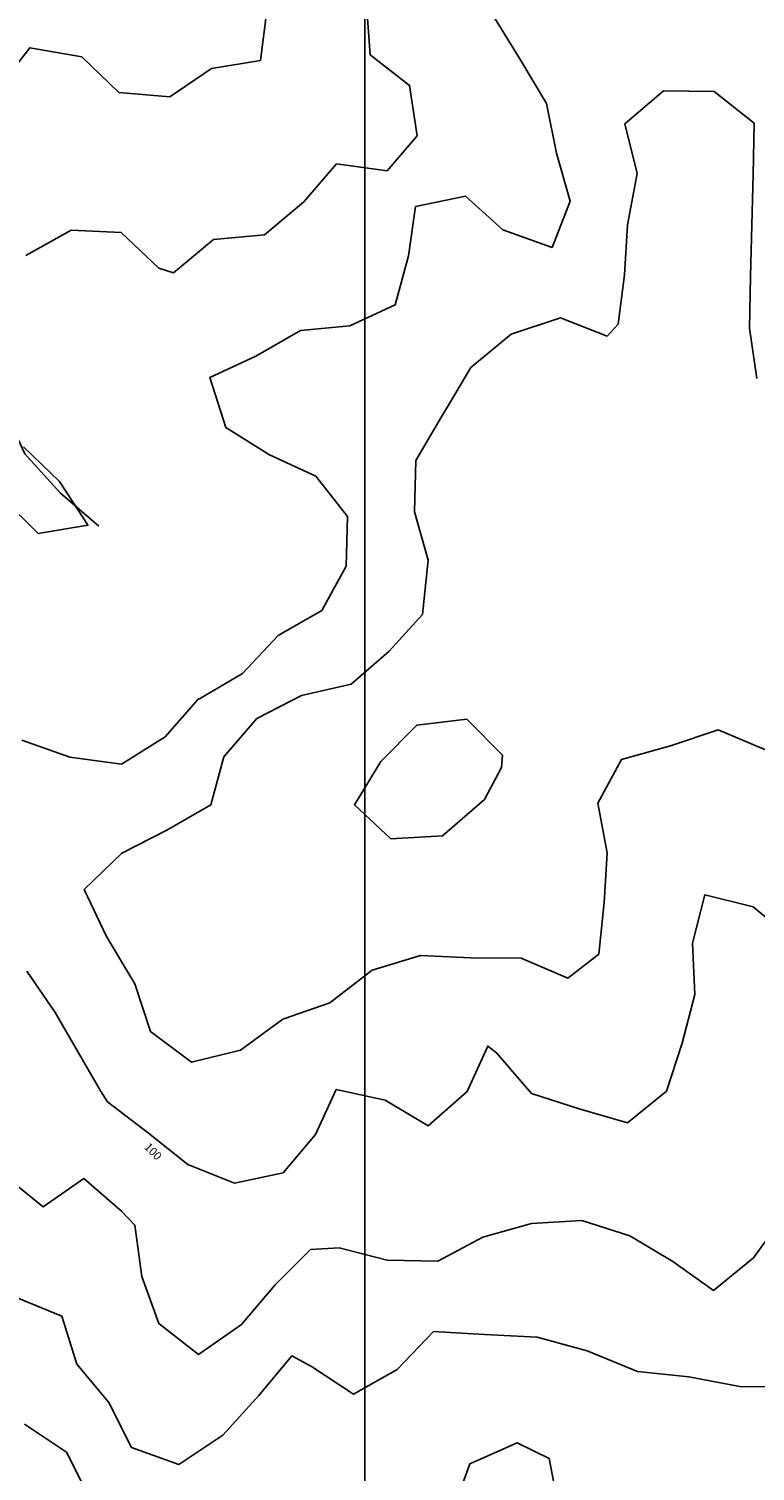
# Model space of a CAD drawing. Extents: x 670972 to 678002, y 5920989 to 5926037.
# Drawn here: x 676797 to 677236, y 5924033 to 5924903 of the extents above; entities that cross this region are included whole.
import ezdxf
from ezdxf.enums import TextEntityAlignment as Align

# ---------------------------------------------------------------- set-up
doc = ezdxf.new("R2010")
doc.units = 0
doc.header["$MEASUREMENT"] = 0
for name, color, linetype in [('Drenaje_10m', 4, 'CONTINUOUS'), ('grilla', 10, 'CONTINUOUS'), ('Niveles_10m', 30, 'CONTINUOUS')]:
    doc.layers.add(name, color=color, linetype=linetype)

msp = doc.modelspace()

# ---------------------------------------------------------------- linework, layer by layer
at = {"layer": 'Drenaje_10m', "flags": 128}
msp.add_lwpolyline([(676839.29, 5924603.3), (676815.95, 5924623.31), (676794.63, 5924646.88), (676781.17, 5924675.81), (676767.44, 5924702.96), (676745.87, 5924724.5), (676728.86, 5924749.6), (676713.87, 5924775.99), (676688.26, 5924791.92), (676660.37, 5924803.28), (676635.25, 5924821), (676611.16, 5924841.26), (676582.51, 5924853.88), (676566.69, 5924855.13)], dxfattribs=at)
at = {"layer": 'grilla', "flags": 128}
msp.add_lwpolyline([(677000, 5926000), (677000, 5921000)], dxfattribs=at)
at = {"layer": 'Niveles_10m', "flags": 128}
for points in [[(676779.11, 5924868.41), (676797.57, 5924892.08), (676829, 5924886.59), (676851.33, 5924865.05), (676882.24, 5924862.34), (676907.3, 5924879.44), (676936.94, 5924884.35), (676940.7, 5924914.59)], [(677078.29, 5924910.14), (677094.04, 5924884.28), (677109.53, 5924858.4), (677115.66, 5924828.43), (677123.81, 5924799.48), (677112.95, 5924771.51), (677083.29, 5924782.1), (677060.71, 5924802.36), (677030.57, 5924796.18), (677026.3, 5924766.44), (677018.23, 5924736.94), (676990.89, 5924724.16), (676961, 5924721.28), (676934.16, 5924705.96), (676906.3, 5924692.92), (676915.98, 5924662.72), (676942.36, 5924646.27), (676970.24, 5924633.4), (676989.54, 5924609.05), (676988.57, 5924579.07), (676973.91, 5924552.35), (676947.58, 5924537.28), (676926.08, 5924514.36), (676900, 5924499.03), (676899.49, 5924499.03), (676879.26, 5924476.11), (676852.93, 5924459.52), (676821.76, 5924463.76), (676792.86, 5924474.1)], [(677001, 5924918.06), (677003.07, 5924887.83), (677026.91, 5924869.35), (677031.52, 5924838.86), (677013.3, 5924817.73), (676982.89, 5924821.97), (676963.16, 5924799.04), (676939.38, 5924779.16), (676908.47, 5924776.28), (676884.43, 5924756.13), (676875.56, 5924758.9), (676852.71, 5924780.44), (676822.56, 5924781.88), (676795.22, 5924766.56)], [(677236.72, 5924692.32), (677232.11, 5924722.8), (677232.82, 5924754.05), (677233.54, 5924785.06), (677234.51, 5924815.55), (677234.97, 5924846.55), (677210.87, 5924865.54), (677180.22, 5924865.96), (677156.93, 5924846.07), (677164.33, 5924816.12), (677158.54, 5924785.11), (677156.81, 5924754.86), (677152.8, 5924725.12), (677146.22, 5924717.99), (677118.08, 5924729.09), (677088.2, 5924719.1), (677063.9, 5924698.95), (677050.51, 5924676.31), (677046.46, 5924669.69)], [(677046.46, 5924669.69), (677030.79, 5924642.96), (677029.82, 5924611.96), (677038.22, 5924582.77), (677034.73, 5924549.97), (677014.49, 5924527.56), (676991.72, 5924507.93), (676961.57, 5924500.98), (676934.74, 5924487.19), (676914.75, 5924464.01), (676906.94, 5924435.03), (676880.35, 5924419.71), (676853.26, 5924405.91), (676830.49, 5924384), (676843.96, 5924355.57), (676860.98, 5924326.91), (676870.39, 5924298.22), (676895.26, 5924279.75), (676924.89, 5924286.93), (676950.45, 5924305.56), (676978.82, 5924315.55), (677004.38, 5924335.19), (677033.51, 5924344.15), (677063.92, 5924342.71), (677094.32, 5924342.54), (677122.46, 5924330.43), (677141.19, 5924344.96), (677144.44, 5924375.98), (677146.17, 5924405.96), (677140.55, 5924435.93), (677154.96, 5924462.39), (677184.59, 5924470.61), (677213.21, 5924480.35), (677241.85, 5924468.23)], [(676793.86, 5924651.2), (676815.44, 5924630.17), (676832.45, 5924604.3), (676832.7, 5924603.79), (676802.56, 5924598.88), (676780.99, 5924620.42)], [(677082.99, 5924464.99), (677061.43, 5924486.79), (677031.28, 5924483.14), (677009.52, 5924461.23), (676993.6, 5924435.02), (677015.67, 5924414.49), (677046.83, 5924416.36), (677072.14, 5924438.27), (677082.49, 5924457.62), (677082.99, 5924464.99)], [(676795.85, 5924334.61), (676812.86, 5924309.75), (676840.38, 5924262.34), (676844.62, 5924255.72), (676869.21, 5924236.73), (676893.06, 5924217.99), (676921.2, 5924206.64), (676950.58, 5924212.82), (676970.06, 5924236), (676982.69, 5924263.22), (677012.1, 5924256.69), (677038.21, 5924241.26), (677061.75, 5924261.91), (677074.12, 5924289.38), (677079.45, 5924285.34), (677100.52, 5924260.75), (677129.42, 5924251.42), (677158.57, 5924243.12), (677182.1, 5924262.24), (677191.44, 5924291.23), (677199.25, 5924320.48), (677197.69, 5924351.47), (677205.24, 5924380.72), (677234.39, 5924373.43), (677257.98, 5924353.93)], [(676788.69, 5924206.01), (676805.69, 5924192.34), (676830.24, 5924209.43), (676853.07, 5924189.67), (676860.94, 5924181.32), (676865.29, 5924150.32), (676875.47, 5924121.9), (676899.57, 5924103.16), (676925.39, 5924121.27), (676945.62, 5924144.96), (676967.13, 5924166.62), (676984.35, 5924167.68), (677013.5, 5924160.14), (677043.91, 5924159.46), (677071.26, 5924174.02), (677100.64, 5924182.24), (677131.04, 5924184.1), (677159.94, 5924174.78), (677185.81, 5924159.35), (677210.4, 5924141.88), (677234.7, 5924161.52), (677252.91, 5924186.97)], [(677257.62, 5924084.09), (677227.46, 5924083.75), (677195.54, 5924089.75), (677164.61, 5924092.97), (677134.2, 5924105.34), (677104.02, 5924113.64), (677072.1, 5924115.33), (677041.44, 5924117.02), (677019.43, 5924094.09), (676993.1, 5924079.29), (676967.74, 5924095.98), (676955.82, 5924102.3), (676935.83, 5924078.36), (676914.08, 5924054.41), (676887.5, 5924036.81), (676859.11, 5924047.15), (676845.38, 5924074.3), (676826.1, 5924097.36), (676816.93, 5924126.31), (676789.04, 5924137.91)], [(676833.82, 5924016.33), (676819.84, 5924044.24), (676794.47, 5924061.2)], [(677117.1, 5924010), (677111.23, 5924040.48), (677091.96, 5924049.83), (677063.35, 5924037.29), (677052.74, 5924007.54)]]:
    msp.add_lwpolyline(points, dxfattribs=at)

# ---------------------------------------------------------------- texts
at = {"layer": 'Niveles_10m'}
msp.add_text('100', height=5, rotation=315.1, dxfattribs=at).set_placement((676865.16, 5924226.9), align=Align.BOTTOM_LEFT)
msp.add_text('100', height=5, rotation=315.1, dxfattribs=at).set_placement((676865.16, 5924226.9), align=Align.BOTTOM_LEFT)

doc.saveas('drawing.dxf')
